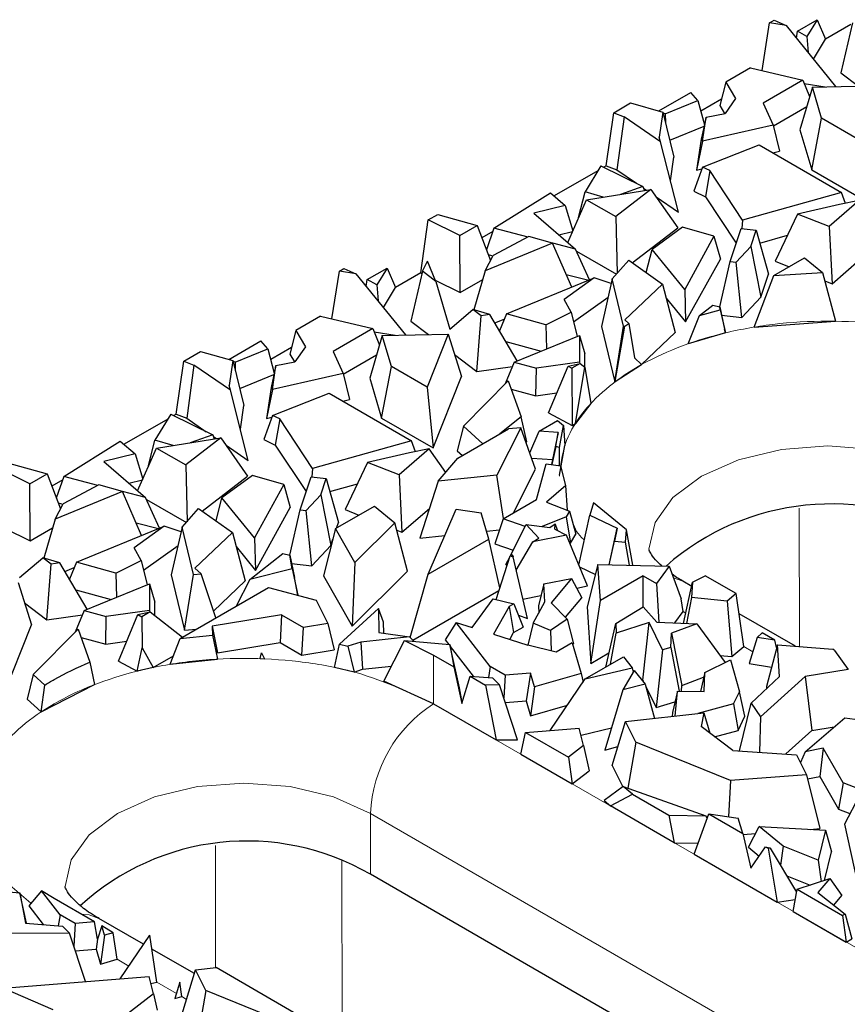
# Model space of a CAD drawing. Units: millimetres. Extents: x 0 to 420, y 0 to 297.
# Drawn here: x 52 to 63, y 51 to 65 of the extents above; entities that cross this region are included whole.
import ezdxf

# ---------------------------------------------------------------- set-up
doc = ezdxf.new("R2010")
doc.units = ezdxf.units.MM

msp = doc.modelspace()

# ---------------------------------------------------------------- linework, layer by layer
at = {"color": 7, "linetype": 'Continuous', "lineweight": 25}
for p, q in [((61.6116, 63.9184), (61.7135, 64.5595)), ((61.7135, 64.5595), (61.7722, 64.5934)), ((61.933, 64.5236), (61.7135, 64.5595)), ((61.7722, 64.5934), (61.933, 64.5236)), ((62.0852, 64.4474), (62.3497, 64.6)), ((62.3497, 64.6), (62.2132, 64.3735)), ((62.3497, 64.6), (62.4642, 64.3395)), ((61.933, 64.5236), (62.5983, 63.7028)), ((62.0718, 64.3523), (62.0852, 64.4474)), ((62.2132, 64.3735), (62.0852, 64.4474)), ((62.8036, 64.5353), (62.4642, 64.3395)), ((62.8239, 64.5578), (62.6684, 63.888)), ((62.2132, 64.3735), (62.2291, 64.1583)), ((62.3013, 64.0692), (62.4642, 64.3395)), ((61.4572, 63.9545), (61.1256, 63.7632)), ((61.4572, 63.9545), (62.1599, 63.7903)), ((62.1599, 63.7903), (61.6271, 63.4828)), ((62.1599, 63.7903), (62.2491, 63.5681)), ((62.6684, 63.888), (62.9045, 63.7088)), ((61.1256, 63.7632), (61.0446, 63.4473)), ((61.1256, 63.7632), (61.2558, 63.5455)), ((62.2863, 63.6967), (62.1201, 63.1216)), ((62.1779, 63.7457), (62.4571, 63.7001)), ((62.2863, 63.6967), (63.1712, 63.714)), ((62.4093, 63.2792), (62.2863, 63.6967)), ((60.2286, 63.3759), (60.6572, 63.6232)), ((60.3138, 63.3365), (60.7509, 63.5165)), ((60.7509, 63.5165), (60.6572, 63.6232)), ((60.7509, 63.5165), (60.8373, 63.1918)), ((61.0665, 63.5328), (60.7891, 63.3727)), ((61.2558, 63.5455), (61.1147, 63.3442)), ((59.6227, 63.3528), (59.8483, 63.483)), ((59.8483, 63.483), (60.2802, 63.3614)), ((61.0446, 63.4473), (61.1071, 63.3427)), ((61.6271, 63.4828), (61.7605, 63.1879)), ((61.7631, 63.1771), (62.2108, 63.4355)), ((59.521, 62.6408), (59.6227, 63.3528)), ((59.6227, 63.3528), (59.7601, 63.2996)), ((59.7601, 63.2996), (59.6649, 62.5851)), ((60.2509, 62.9616), (59.7601, 63.2996)), ((60.2802, 63.3614), (60.2306, 63.0238)), ((60.2802, 63.3614), (60.4289, 62.7567)), ((60.3138, 63.3365), (60.2835, 63.348)), ((60.3138, 63.3365), (60.3143, 63.2229)), ((60.86, 63.2935), (60.7936, 62.9966)), ((60.8119, 62.9707), (60.86, 63.2935)), ((60.86, 63.2935), (61.1147, 63.3442)), ((62.2778, 62.5867), (62.4093, 63.2792)), ((62.8885, 63.0026), (62.4093, 63.2792)), ((60.373, 62.9842), (60.8332, 63.1737)), ((61.7605, 63.1879), (60.8119, 62.9707)), ((61.7605, 63.1879), (61.8446, 62.8367)), ((62.1201, 63.1216), (62.2778, 62.5867)), ((60.2509, 62.9616), (60.2306, 63.0238)), ((60.7936, 62.9966), (60.7319, 62.5819)), ((60.489, 62.0175), (60.2509, 62.9616)), ((60.8119, 62.9707), (60.7319, 62.5819)), ((60.8139, 62.6236), (61.5731, 62.9221)), ((61.5731, 62.9221), (62.6796, 62.2834)), ((60.3824, 62.4402), (60.4289, 62.7567)), ((61.7561, 62.8164), (61.8446, 62.8367)), ((59.4484, 62.6422), (59.2362, 62.2932)), ((59.4484, 62.6422), (60.0128, 62.3625)), ((59.521, 62.6408), (59.4887, 62.6222)), ((59.521, 62.6408), (59.6649, 62.5851)), ((59.6649, 62.5851), (59.9249, 62.406)), ((60.8139, 62.6236), (60.6969, 62.3002)), ((60.7319, 62.5819), (60.8048, 62.5986)), ((60.9101, 62.5774), (60.8139, 62.6236)), ((62.2778, 62.5867), (62.969, 62.1877)), ((59.4078, 62.5755), (58.821, 62.2368)), ((60.9101, 62.5774), (60.8508, 62.2262)), ((61.3508, 61.9132), (60.9101, 62.5774)), ((59.2581, 62.1862), (60.1214, 62.322)), ((60.1214, 62.322), (59.6514, 61.9592)), ((60.0128, 62.3625), (59.7101, 62.2573)), ((60.0128, 62.3625), (60.0324, 62.308)), ((60.0209, 62.3399), (60.0607, 62.3125)), ((60.1214, 62.322), (60.4799, 61.8094)), ((58.0125, 61.8031), (58.7716, 62.2794)), ((58.7716, 62.2794), (58.9699, 62.1084)), ((59.004, 61.6141), (59.2581, 62.1862)), ((59.1491, 61.9463), (59.2362, 62.2932)), ((59.4819, 62.2214), (59.2362, 62.2932)), ((59.2581, 62.1862), (59.6514, 61.9592)), ((60.1906, 62.223), (60.489, 62.0175)), ((60.6969, 62.3002), (60.8508, 62.2262)), ((60.8508, 62.2262), (61.2649, 61.6022)), ((62.6796, 62.2834), (61.3508, 61.9132)), ((62.7314, 62.1375), (62.6796, 62.2834)), ((58.9699, 62.1084), (58.5491, 62.0064)), ((58.9699, 62.1084), (59.0737, 61.771)), ((62.6495, 62.1213), (62.0864, 61.994)), ((62.9157, 62.1741), (62.5121, 61.8259)), ((62.9157, 62.1741), (62.6495, 62.1213)), ((57.1336, 61.9163), (57.2597, 61.989)), ((57.2597, 61.989), (57.7892, 61.8404)), ((58.5491, 62.0064), (59.1086, 61.5239)), ((59.1491, 61.9463), (59.1513, 61.9457)), ((59.6514, 61.9592), (59.6666, 61.1977)), ((62.0864, 61.994), (61.7868, 61.3604)), ((62.5121, 61.8259), (62.0864, 61.994)), ((57.0336, 61.2052), (57.1336, 61.9163)), ((57.5561, 61.7059), (57.1336, 61.9163)), ((57.5561, 61.7059), (57.7892, 61.8404)), ((57.7892, 61.8404), (57.9681, 61.3704)), ((58.0125, 61.8031), (57.9126, 61.5161)), ((58.4716, 61.6862), (58.0125, 61.8031)), ((59.8708, 61.3393), (60.4799, 61.8094)), ((60.5443, 61.8199), (60.1355, 61.5207)), ((60.9664, 61.6966), (60.5443, 61.8199)), ((61.1842, 61.3599), (61.3307, 61.7998)), ((61.3307, 61.7998), (61.5336, 61.7773)), ((61.3508, 61.9132), (61.3393, 61.7989)), ((62.5121, 61.8259), (62.55, 61.0589)), ((57.5632, 60.9415), (57.5561, 61.7059)), ((57.9982, 61.7619), (57.8514, 61.6772)), ((58.4835, 61.6925), (58.0029, 61.4386)), ((58.8018, 61.6047), (58.4835, 61.6925)), ((58.8847, 61.717), (59.0696, 61.7618)), ((60.9664, 61.6966), (60.5738, 60.9844)), ((60.9664, 61.6966), (61.0518, 61.3906)), ((61.4609, 61.559), (61.5336, 61.7773)), ((61.5336, 61.7773), (61.6987, 61.1886)), ((61.5817, 61.6057), (61.9515, 61.7087)), ((58.8018, 61.6047), (57.8984, 61.2338)), ((59.0574, 61.0145), (58.8018, 61.6047)), ((59.1086, 61.5239), (58.803, 61.6018)), ((59.2979, 61.113), (59.1086, 61.5239)), ((61.4609, 61.559), (61.2662, 61.3508)), ((61.4609, 61.559), (61.5953, 60.878)), ((57.8984, 61.2338), (58.0029, 61.4386)), ((57.9374, 61.4511), (58.001, 61.4349)), ((59.121, 61.4969), (59.6574, 61.1873)), ((60.0554, 61.2084), (60.1355, 61.5207)), ((60.5738, 60.9844), (60.1355, 61.5207)), ((61.7694, 61.1688), (62.1816, 61.4067)), ((62.1816, 61.4067), (62.4217, 61.2109)), ((55.9435, 61.2294), (56.0022, 61.2633)), ((56.0022, 61.2633), (56.163, 61.1935)), ((56.3152, 61.1173), (56.5797, 61.2699)), ((56.5797, 61.2699), (56.4432, 61.0434)), ((56.5797, 61.2699), (56.6942, 61.0093)), ((57.0539, 61.2277), (57.1228, 61.3625)), ((57.2355, 61.0898), (57.1228, 61.3625)), ((59.6016, 61.1242), (59.8222, 61.3738)), ((59.8222, 61.3738), (60.2746, 61.0528)), ((60.5866, 60.5467), (61.0518, 61.3906)), ((61.0438, 60.7496), (61.1842, 61.3599)), ((61.1842, 61.3599), (61.2662, 61.3508)), ((61.3412, 60.6062), (61.2662, 61.3508)), ((61.7868, 61.3604), (61.9736, 61.2866)), ((62.55, 61.0589), (62.92, 61.378)), ((55.8416, 60.5883), (55.9435, 61.2294)), ((56.163, 61.1935), (55.9435, 61.2294)), ((56.163, 61.1935), (56.8283, 60.3727)), ((57.0336, 61.2052), (56.6942, 61.0093)), ((57.0539, 61.2277), (56.8985, 60.5579)), ((57.0336, 61.2052), (57.0472, 61.1985)), ((57.2355, 61.0898), (57.0539, 61.2277)), ((57.8984, 61.2338), (57.745, 60.7096)), ((58.182, 60.656), (59.3611, 61.1388)), ((59.3611, 61.1388), (58.9552, 60.8464)), ((58.9837, 61.1846), (59.2853, 61.1078)), ((59.5875, 61.0622), (59.3611, 61.1388)), ((61.5051, 60.478), (61.7694, 61.1688)), ((61.5953, 60.878), (61.6987, 61.1886)), ((61.7694, 61.1688), (62.4217, 61.2109)), ((62.4217, 61.2109), (62.595, 60.5572)), ((56.3019, 61.0222), (56.3152, 61.1173)), ((56.4432, 61.0434), (56.3152, 61.1173)), ((56.4432, 61.0434), (56.4591, 60.8282)), ((56.5313, 60.7391), (56.6942, 61.0093)), ((57.2278, 61.1085), (57.5632, 60.9415)), ((57.2355, 61.0898), (57.421, 60.4491)), ((57.5632, 60.9415), (57.8636, 61.1149)), ((59.6016, 61.1242), (59.4558, 60.4851)), ((59.7545, 60.4914), (59.6016, 61.1242)), ((60.2746, 61.0528), (59.7724, 60.5739)), ((60.2746, 61.0528), (60.4467, 60.4064)), ((62.4518, 61.0977), (62.55, 61.0589)), ((59.0836, 60.5472), (59.5459, 60.8802)), ((60.3238, 60.8683), (60.5866, 60.5467)), ((60.5738, 60.9844), (60.5866, 60.5467)), ((61.3412, 60.6062), (61.5953, 60.878)), ((59.0524, 60.6767), (58.9552, 60.8464)), ((60.774, 60.632), (60.953, 60.7707)), ((60.953, 60.7707), (61.0437, 60.7498)), ((61.0514, 60.7104), (61.0437, 60.7498)), ((61.0437, 60.7498), (61.1091, 60.452)), ((55.6872, 60.6244), (55.3556, 60.433)), ((55.6872, 60.6244), (56.3899, 60.4602)), ((57.421, 60.4491), (57.7307, 60.7138)), ((57.8416, 60.6296), (57.7307, 60.7138)), ((57.9599, 60.6459), (57.7307, 60.7138)), ((57.7849, 59.8848), (57.8416, 60.6296)), ((57.9599, 60.6459), (57.8416, 60.6296)), ((58.3281, 60.0246), (57.9599, 60.6459)), ((58.182, 60.656), (58.088, 60.4298)), ((58.7093, 60.5105), (58.182, 60.656)), ((58.7093, 60.5105), (59.0524, 60.6767)), ((59.0524, 60.6767), (59.1304, 60.3532)), ((60.6196, 60.254), (60.774, 60.632)), ((60.774, 60.632), (61.0514, 60.7104)), ((61.0514, 60.7104), (61.1192, 60.4004)), ((61.0686, 60.6365), (61.3412, 60.6062)), ((56.8985, 60.5579), (57.1345, 60.3787)), ((58.0267, 60.5332), (58.1524, 60.5848)), ((58.7093, 60.5105), (58.7184, 60.1845)), ((59.4558, 60.4851), (59.6343, 59.7462)), ((59.6343, 59.7462), (59.7545, 60.4914)), ((59.6406, 59.7467), (59.7717, 60.4928)), ((59.7545, 60.4914), (59.7717, 60.4928)), ((59.7717, 60.4928), (59.8245, 60.5272)), ((59.8245, 60.5272), (59.7724, 60.5739)), ((59.8245, 60.5272), (59.9017, 60.0672)), ((61.5051, 60.478), (62.595, 60.5572)), ((55.3556, 60.433), (55.2746, 60.1172)), ((55.3556, 60.433), (55.4858, 60.2153)), ((56.3899, 60.4602), (55.8571, 60.1527)), ((56.5163, 60.3666), (56.3502, 59.7915)), ((56.3899, 60.4602), (56.4791, 60.238)), ((56.4079, 60.4156), (56.6871, 60.3699)), ((56.5163, 60.3666), (57.4012, 60.3838)), ((56.6393, 59.9491), (56.5163, 60.3666)), ((57.4012, 60.3838), (57.1185, 59.6725)), ((57.4012, 60.3838), (57.5796, 59.8155)), ((58.2877, 60.0081), (59.164, 60.3669)), ((59.164, 60.3669), (59.1636, 60.0063)), ((59.164, 60.3669), (59.2346, 60.1191)), ((59.9948, 59.9755), (60.4467, 60.4064)), ((61.1192, 60.4004), (60.6196, 60.254)), ((61.1192, 60.4004), (61.1091, 60.452)), ((54.4586, 60.0458), (54.8872, 60.2931)), ((54.9809, 60.1864), (54.8872, 60.2931)), ((55.2965, 60.2027), (55.0191, 60.0426)), ((55.4858, 60.2153), (55.3447, 60.0141)), ((58.1727, 60.2868), (58.648, 60.1556)), ((53.8527, 60.0227), (54.0783, 60.1529)), ((54.0783, 60.1529), (54.5102, 60.0312)), ((54.5438, 60.0064), (54.9809, 60.1864)), ((54.9809, 60.1864), (55.0673, 59.8617)), ((55.2746, 60.1172), (55.3371, 60.0126)), ((55.8571, 60.1527), (55.9905, 59.8578)), ((55.9931, 59.847), (56.4408, 60.1053)), ((57.4868, 60.1111), (57.7849, 59.8848)), ((59.2344, 59.9317), (59.2346, 60.1191)), ((53.751, 59.3107), (53.8527, 60.0227)), ((53.8527, 60.0227), (53.9901, 59.9694)), ((53.9901, 59.9694), (53.8949, 59.255)), ((54.4809, 59.6315), (53.9901, 59.9694)), ((54.5102, 60.0312), (54.4606, 59.6937)), ((54.5102, 60.0312), (54.6589, 59.4266)), ((54.5438, 60.0064), (54.5135, 60.0179)), ((54.5438, 60.0064), (54.5443, 59.8928)), ((55.09, 59.9633), (55.0236, 59.6665)), ((55.0419, 59.6406), (55.09, 59.9633)), ((55.09, 59.9633), (55.3447, 60.0141)), ((56.5078, 59.2565), (56.6393, 59.9491)), ((57.1185, 59.6725), (56.6393, 59.9491)), ((57.7849, 59.8848), (58.2639, 59.9508)), ((58.2877, 60.0081), (58.1665, 59.7165)), ((58.2877, 60.0081), (58.5836, 59.9265)), ((59.1636, 60.0063), (58.5836, 59.9265)), ((58.746, 59.3301), (59.008, 59.9539)), ((59.008, 59.9539), (59.1722, 59.9899)), ((59.008, 59.9539), (59.0606, 59.9256)), ((59.1722, 59.9899), (59.0606, 59.9256)), ((59.1074, 59.1841), (59.2325, 59.9428)), ((59.1636, 60.0063), (59.167, 59.9888)), ((59.1722, 59.9899), (59.2325, 59.9428)), ((59.2325, 59.9428), (59.3154, 59.4552)), ((59.6406, 59.7467), (59.9948, 59.9755)), ((59.9017, 60.0672), (59.9948, 59.9755)), ((54.603, 59.6541), (55.0632, 59.8436)), ((55.9905, 59.8578), (55.0419, 59.6406)), ((55.9905, 59.8578), (56.0746, 59.5066)), ((57.199, 58.8576), (57.5796, 59.8155)), ((58.5757, 59.5569), (58.5836, 59.9265)), ((59.0606, 59.9256), (59.0641, 59.1591)), ((54.4809, 59.6315), (54.4606, 59.6937)), ((56.3502, 59.7915), (56.5078, 59.2565)), ((57.6041, 59.1482), (58.2062, 59.7566)), ((58.2062, 59.7566), (58.3786, 59.2757)), ((59.6343, 59.7462), (59.6406, 59.7467)), ((54.719, 58.6873), (54.4809, 59.6315)), ((55.0236, 59.6665), (54.9619, 59.2518)), ((55.0419, 59.6406), (54.9619, 59.2518)), ((55.0439, 59.2935), (55.8031, 59.592)), ((55.8031, 59.592), (56.9096, 58.9533)), ((57.1185, 59.6725), (57.199, 58.8576)), ((58.245, 59.6481), (58.5757, 59.5569)), ((58.5757, 59.5569), (58.8575, 59.5957)), ((54.6124, 59.11), (54.6589, 59.4266)), ((55.9861, 59.4863), (56.0746, 59.5066)), ((59.3154, 59.4552), (59.1074, 59.1841)), ((53.6784, 59.3121), (53.4662, 58.9631)), ((53.6784, 59.3121), (54.2428, 59.0323)), ((53.751, 59.3107), (53.7188, 59.2921)), ((53.751, 59.3107), (53.8949, 59.255)), ((55.0439, 59.2935), (54.9269, 58.9701)), ((55.1401, 59.2473), (55.0439, 59.2935)), ((58.746, 59.3301), (59.0641, 59.1591)), ((53.6378, 59.2454), (53.051, 58.9067)), ((53.8949, 59.255), (54.1549, 59.0759)), ((54.9619, 59.2518), (55.0349, 59.2685)), ((55.1401, 59.2473), (55.0808, 58.8961)), ((55.5808, 58.5831), (55.1401, 59.2473)), ((56.5078, 59.2565), (57.199, 58.8576)), ((57.6041, 59.1482), (57.5217, 58.8203)), ((57.8646, 58.9151), (57.6041, 59.1482)), ((58.3786, 59.2757), (58.0948, 59.048)), ((58.4539, 58.9398), (58.3786, 59.2757)), ((58.6209, 59.0826), (58.8672, 59.2247)), ((58.8672, 59.2247), (58.9468, 59.1596)), ((58.8959, 58.8641), (58.9468, 59.1596)), ((58.9468, 59.1596), (58.9649, 58.8888)), ((59.0641, 59.1591), (59.1074, 59.1841)), ((54.2428, 59.0323), (53.9402, 58.9272)), ((54.2428, 59.0323), (54.2624, 58.9779)), ((57.5294, 58.7217), (58.2113, 59.1152)), ((58.3768, 59.1289), (58.0541, 58.4919)), ((58.3768, 59.1289), (58.2113, 59.1152)), ((58.5737, 58.574), (58.3768, 59.1289)), ((58.4961, 58.7928), (58.6209, 59.0826)), ((58.8759, 59.0669), (58.6209, 59.0826)), ((58.8759, 59.0669), (58.799, 58.7041)), ((58.844, 58.8753), (58.8759, 59.0669)), ((52.2425, 58.473), (53.0016, 58.9493)), ((53.0016, 58.9493), (53.1999, 58.7783)), ((53.3791, 58.6162), (53.4662, 58.9631)), ((53.7119, 58.8913), (53.4662, 58.9631)), ((53.4882, 58.8561), (54.3514, 58.9919)), ((54.3514, 58.9919), (53.8815, 58.6291)), ((54.2509, 59.0098), (54.2907, 58.9823)), ((54.3514, 58.9919), (54.7099, 58.4793)), ((54.4207, 58.8929), (54.719, 58.6873)), ((54.9269, 58.9701), (55.0808, 58.8961)), ((55.0808, 58.8961), (55.4949, 58.2721)), ((56.9096, 58.9533), (55.5808, 58.5831)), ((56.9614, 58.8074), (56.9096, 58.9533)), ((58.4461, 58.9336), (58.4539, 58.9398)), ((58.8947, 58.4942), (58.9649, 58.8888)), ((53.1999, 58.7783), (52.7791, 58.6763)), ((53.1999, 58.7783), (53.3037, 58.4409)), ((53.234, 58.284), (53.4882, 58.8561)), ((53.4882, 58.8561), (53.8815, 58.6291)), ((56.8795, 58.7912), (56.3164, 58.6639)), ((57.1457, 58.8439), (56.7421, 58.4957)), ((57.1457, 58.8439), (56.8795, 58.7912)), ((57.3672, 58.5287), (57.1457, 58.8439)), ((57.5217, 58.8203), (57.5917, 58.7576)), ((58.844, 58.8753), (58.7925, 58.6339)), ((58.8959, 58.8641), (58.844, 58.8753)), ((58.8951, 58.619), (58.8959, 58.8641)), ((51.4898, 58.6589), (52.0192, 58.5103)), ((52.7791, 58.6763), (53.3386, 58.1938)), ((53.8815, 58.6291), (53.8966, 57.8676)), ((56.3164, 58.6639), (56.0168, 58.0303)), ((56.7421, 58.4957), (56.3164, 58.6639)), ((57.2681, 58.4108), (57.5294, 58.7217)), ((58.5215, 58.721), (58.799, 58.7041)), ((58.5845, 58.1645), (58.7172, 58.6449)), ((58.7172, 58.6449), (58.9097, 58.6168)), ((58.799, 58.7041), (58.7875, 58.6347)), ((51.7861, 58.3758), (51.3636, 58.5861)), ((51.7861, 58.3758), (52.0192, 58.5103)), ((52.0192, 58.5103), (52.1981, 58.0403)), ((53.3791, 58.6162), (53.3813, 58.6156)), ((54.7743, 58.4898), (54.3655, 58.1906)), ((55.1964, 58.3665), (54.7743, 58.4898)), ((55.5808, 58.5831), (55.5693, 58.4687)), ((56.7421, 58.4957), (56.78, 57.7288)), ((58.0541, 58.4919), (57.2681, 58.4108)), ((58.1432, 57.9098), (58.0541, 58.4919)), ((58.276, 57.9864), (58.5737, 58.574)), ((58.9806, 58.3555), (58.9097, 58.6168)), ((51.7932, 57.6114), (51.7861, 58.3758)), ((52.2282, 58.4318), (52.0814, 58.3471)), ((52.2425, 58.473), (52.1427, 58.186)), ((52.7135, 58.3623), (52.2329, 58.1085)), ((52.7016, 58.356), (52.2425, 58.473)), ((53.0318, 58.2745), (52.7135, 58.3623)), ((53.1148, 58.3868), (53.2996, 58.4317)), ((54.1008, 58.0092), (54.7099, 58.4793)), ((55.1964, 58.3665), (54.8038, 57.6543)), ((55.1964, 58.3665), (55.2818, 58.0605)), ((55.4142, 58.0298), (55.5607, 58.4697)), ((55.5607, 58.4697), (55.7636, 58.4472)), ((55.6909, 58.2289), (55.7636, 58.4472)), ((55.7636, 58.4472), (55.9287, 57.8585)), ((55.8117, 58.2756), (56.1815, 58.3786)), ((57.2681, 58.4108), (57.0203, 57.6493)), ((58.9806, 58.3555), (58.7191, 58.1314)), ((59, 58.0222), (58.9806, 58.3555)), ((53.0318, 58.2745), (52.1284, 57.9036)), ((53.2874, 57.6843), (53.0318, 58.2745)), ((53.3386, 58.1938), (53.033, 58.2716)), ((55.6909, 58.2289), (55.4962, 58.0207)), ((55.6909, 58.2289), (55.8253, 57.5479)), ((52.1284, 57.9036), (52.2329, 58.1085)), ((52.1674, 58.121), (52.231, 58.1048)), ((53.5279, 57.7828), (53.3386, 58.1938)), ((53.3511, 58.1668), (53.8874, 57.8572)), ((54.2854, 57.8782), (54.3655, 58.1906)), ((54.8038, 57.6543), (54.3655, 58.1906)), ((58.1393, 57.9075), (58.5845, 58.1645)), ((58.7191, 58.1314), (59.0281, 58.0113)), ((59.3507, 58.1214), (59.3027, 57.9558)), ((59.7914, 57.7614), (59.3507, 58.1214)), ((53.8316, 57.7941), (54.0522, 58.0437)), ((54.0522, 58.0437), (54.5046, 57.7227)), ((54.8166, 57.2166), (55.2818, 58.0605)), ((55.2738, 57.4194), (55.4142, 58.0298)), ((55.4142, 58.0298), (55.4962, 58.0207)), ((55.5712, 57.2761), (55.4962, 58.0207)), ((55.8903, 57.7756), (56.4116, 58.0765)), ((56.0168, 58.0303), (56.2036, 57.9565)), ((56.4116, 58.0765), (56.6859, 57.8529)), ((56.78, 57.7288), (57.15, 58.0479)), ((57.1298, 57.1642), (57.5083, 58.0352)), ((57.5083, 58.0352), (57.843, 57.9868)), ((57.9471, 57.636), (57.843, 57.9868)), ((59.0281, 58.0113), (58.9819, 57.9347)), ((59.0281, 58.0113), (59.1126, 57.7008)), ((52.1284, 57.9036), (51.975, 57.3794)), ((53.2137, 57.8545), (53.5153, 57.7777)), ((55.9037, 57.7834), (55.9287, 57.8585)), ((56.6859, 57.8529), (56.1487, 57.3199)), ((56.8535, 57.204), (56.6859, 57.8529)), ((58.1393, 57.9075), (58.0253, 57.5727)), ((58.435, 57.8059), (58.1393, 57.9075)), ((58.2362, 57.4142), (58.4472, 57.83)), ((58.6175, 57.6491), (58.4472, 57.83)), ((58.4472, 57.83), (58.7647, 57.7896)), ((58.9819, 57.9347), (58.6629, 57.8026)), ((58.7647, 57.7896), (58.8364, 57.8401)), ((58.8308, 57.7686), (58.8364, 57.8401)), ((58.8721, 57.7482), (58.8364, 57.8401)), ((58.9819, 57.9347), (59.0412, 57.5825)), ((59.154, 57.287), (59.3027, 57.9558)), ((59.3027, 57.9558), (59.6661, 57.7841)), ((51.4578, 57.7784), (51.7932, 57.6114)), ((51.7932, 57.6114), (52.0936, 57.7847)), ((52.412, 57.3259), (53.5911, 57.8087)), ((53.5911, 57.8087), (53.1852, 57.5163)), ((53.8175, 57.7321), (53.5911, 57.8087)), ((53.8316, 57.7941), (53.6858, 57.1549)), ((53.9845, 57.1613), (53.8316, 57.7941)), ((54.5046, 57.7227), (54.0024, 57.2438)), ((54.5046, 57.7227), (54.6767, 57.0763)), ((55.8903, 57.7756), (55.7293, 57.1445)), ((56.1487, 57.3199), (55.8903, 57.7756)), ((56.7109, 57.7561), (56.78, 57.7288)), ((57.9158, 57.7416), (58.0889, 57.7595)), ((58.8308, 57.7686), (58.9897, 57.6903)), ((59.0412, 57.5825), (59.1126, 57.7008)), ((59.5594, 57.2913), (59.6661, 57.7841)), ((59.6661, 57.7841), (59.6308, 57.6082)), ((59.7783, 57.594), (59.7914, 57.7614)), ((59.8786, 57.2841), (59.7914, 57.7614)), ((54.8038, 57.6543), (54.8166, 57.2166)), ((55.8253, 57.5479), (55.8546, 57.636)), ((57.0203, 57.6493), (57.3556, 57.6839)), ((57.1298, 57.1642), (57.9471, 57.636)), ((58.0924, 56.9821), (57.9471, 57.636)), ((58.0253, 57.5727), (58.2734, 57.4874)), ((58.3117, 57.219), (58.5358, 57.5988)), ((58.9897, 57.6903), (58.5358, 57.5988)), ((58.5358, 57.5988), (58.6175, 57.6491)), ((59.2682, 57.0069), (58.9897, 57.6903)), ((59.0347, 57.5798), (59.0412, 57.5825)), ((59.5624, 57.2912), (59.6308, 57.6082)), ((59.6308, 57.6082), (59.7783, 57.594)), ((59.8334, 57.2851), (59.7783, 57.594)), ((53.2824, 57.3465), (53.1852, 57.5163)), ((53.3136, 57.2171), (53.776, 57.5501)), ((54.5538, 57.5382), (54.8166, 57.2166)), ((54.7371, 57.0953), (55.1831, 57.4406)), ((55.1831, 57.4406), (55.2737, 57.4197)), ((55.5712, 57.2761), (55.8253, 57.5479)), ((51.6511, 57.119), (51.9607, 57.3837)), ((52.0716, 57.2995), (51.9607, 57.3837)), ((52.1899, 57.3158), (51.9607, 57.3837)), ((52.0149, 56.5547), (52.0716, 57.2995)), ((52.1899, 57.3158), (52.0716, 57.2995)), ((52.5581, 56.6945), (52.1899, 57.3158)), ((52.412, 57.3259), (52.318, 57.0997)), ((52.9393, 57.1804), (52.412, 57.3259)), ((52.9393, 57.1804), (53.2824, 57.3465)), ((53.2824, 57.3465), (53.3604, 57.0231)), ((55.3094, 57.2371), (55.2737, 57.4197)), ((55.2737, 57.4197), (55.3391, 57.1218)), ((55.2986, 57.3064), (55.5712, 57.2761)), ((56.1487, 57.3199), (56.1125, 56.4687)), ((58.042, 56.8264), (58.2314, 57.4113)), ((58.1756, 57.2947), (58.2256, 57.3933)), ((58.2314, 57.4113), (58.2605, 57.4292)), ((58.2314, 57.4113), (58.2702, 57.3962)), ((58.2605, 57.4292), (58.2702, 57.3962)), ((58.464, 56.5694), (58.2702, 57.3962)), ((52.2567, 57.2031), (52.3824, 57.2547)), ((52.9393, 57.1804), (52.9485, 56.8544)), ((53.9845, 57.1613), (54.0853, 57.1694)), ((54.0853, 57.1694), (54.0024, 57.2438)), ((54.2817, 56.5782), (54.0853, 57.1694)), ((55.3094, 57.2371), (54.7371, 57.0953)), ((55.3094, 57.2371), (55.3854, 56.885)), ((56.1125, 56.4687), (56.8535, 57.204)), ((58.1756, 57.2947), (58.1891, 57.2804)), ((59.1639, 57.2628), (59.3761, 57.1626)), ((59.4102, 57.2946), (59.2634, 56.7261)), ((59.4426, 56.8106), (59.4102, 57.2946)), ((59.4102, 57.2946), (60.3666, 57.2731)), ((60.3666, 57.2731), (60.1951, 57.04)), ((60.3666, 57.2731), (60.526, 56.8346)), ((51.6312, 57.0537), (51.8097, 56.4853)), ((52.5178, 56.678), (53.394, 57.0368)), ((53.394, 57.0368), (53.3936, 56.6762)), ((53.394, 57.0368), (53.4646, 56.789)), ((53.6858, 57.1549), (53.8643, 56.4161)), ((53.8643, 56.4161), (53.9845, 57.1613)), ((54.2511, 56.6704), (54.6767, 57.0763)), ((54.7371, 57.0953), (54.5564, 56.7367)), ((55.3854, 56.885), (55.3391, 57.1218)), ((55.7293, 57.1445), (56.1125, 56.4687)), ((56.8889, 56.3157), (57.1298, 57.1642)), ((58.6826, 57.0364), (58.6101, 56.7387)), ((58.6826, 57.0364), (59.0569, 57.1078)), ((58.6987, 56.7961), (58.6826, 57.0364)), ((59.0569, 57.1078), (58.7836, 56.7819)), ((59.0569, 57.1078), (59.1929, 56.8499)), ((60.0175, 57.1425), (59.4426, 56.8106)), ((60.0175, 56.7239), (60.0175, 57.1425)), ((60.0175, 57.1425), (60.1951, 57.04)), ((60.1951, 57.04), (60.2266, 56.5193)), ((60.6678, 57.0019), (60.5489, 57.0705)), ((60.5561, 56.506), (60.6805, 57.0582)), ((60.6805, 57.0582), (60.6666, 56.853)), ((60.6805, 57.0582), (60.8501, 57.1444)), ((61.2649, 56.905), (60.8501, 57.1444)), ((52.4027, 56.9567), (52.878, 56.8255)), ((53.806, 56.3036), (54.9876, 56.9856)), ((54.9876, 56.9856), (55.6312, 56.8146)), ((56.9264, 56.2784), (58.0802, 56.9443)), ((59.1253, 56.9781), (59.2682, 57.0069)), ((61.2649, 56.905), (61.1417, 56.8027)), ((61.3663, 56.1932), (61.2649, 56.905)), ((51.7168, 56.781), (52.0149, 56.5547)), ((53.4644, 56.6112), (53.4646, 56.789)), ((55.3755, 56.8825), (55.3854, 56.885)), ((55.6312, 56.8146), (55.7835, 56.5049)), ((57.7215, 56.4501), (58.0023, 56.836)), ((58.0023, 56.836), (58.2831, 56.768)), ((58.4024, 56.8323), (58.6448, 56.8812)), ((58.5413, 56.5061), (58.6987, 56.7961)), ((58.7836, 56.7819), (58.9948, 56.5635)), ((58.9722, 56.5868), (59.1929, 56.8499)), ((59.3141, 55.968), (59.4426, 56.8106)), ((60.5518, 56.6632), (60.526, 56.8346)), ((60.6666, 56.853), (60.5961, 56.5044)), ((61.1417, 56.8027), (60.6666, 56.853)), ((61.1417, 56.8027), (61.2057, 56.0599)), ((52.5178, 56.678), (52.3965, 56.3864)), ((52.5178, 56.678), (52.8136, 56.5964)), ((53.3936, 56.6762), (52.8136, 56.5964)), ((53.238, 56.6237), (53.4022, 56.6598)), ((53.4022, 56.6598), (53.2906, 56.5954)), ((53.3936, 56.6762), (53.397, 56.6587)), ((53.4022, 56.6598), (53.836, 56.321)), ((55.9432, 56.2264), (56.4643, 56.7066)), ((56.4643, 56.7066), (56.4679, 56.383)), ((56.5333, 56.5202), (56.4643, 56.7066)), ((58.217, 56.7298), (58.0095, 56.3586)), ((58.2831, 56.768), (58.217, 56.7298)), ((58.217, 56.7298), (58.2789, 56.3813)), ((58.2831, 56.768), (58.4073, 56.4554)), ((58.6101, 56.7387), (58.6164, 56.6444)), ((59.2634, 56.7261), (59.3141, 55.968)), ((59.6483, 56.5045), (60.0154, 56.7263)), ((60.0154, 56.7263), (60.1983, 56.5204)), ((60.4396, 56.5107), (60.5518, 56.6632)), ((52.0149, 56.5547), (52.4939, 56.6206)), ((52.8057, 56.2268), (52.8136, 56.5964)), ((52.976, 56), (53.238, 56.6237)), ((53.238, 56.6237), (53.2906, 56.5954)), ((53.2906, 56.5954), (53.2926, 56.1783)), ((55.1658, 56.6206), (54.2349, 56.4682)), ((55.1658, 56.6206), (55.1452, 56.2483)), ((55.1658, 56.6206), (55.4585, 56.4517)), ((56.5349, 56.3734), (56.5333, 56.5202)), ((57.5088, 56.5176), (57.359, 56.285)), ((57.9645, 55.9277), (57.5088, 56.5176)), ((57.5088, 56.5176), (57.7215, 56.4501)), ((58.3434, 56.6163), (58.464, 56.5694)), ((58.5413, 56.5061), (58.4705, 56.2123)), ((58.7722, 56.411), (58.5413, 56.5061)), ((58.9948, 56.5635), (58.7722, 56.411)), ((58.9948, 56.5635), (59.0801, 56.2321)), ((60.0967, 56.517), (59.6522, 56.3738)), ((60.0099, 55.7425), (60.0967, 56.517)), ((60.2779, 56.1504), (60.0967, 56.517)), ((60.1983, 56.5204), (60.7371, 56.4988)), ((62.0591, 56.1989), (61.3034, 56.635)), ((51.429, 55.5275), (51.8097, 56.4853)), ((51.8342, 55.8181), (52.4362, 56.4265)), ((52.4362, 56.4265), (52.5938, 55.9867)), ((53.8643, 56.4161), (54.023, 56.4289)), ((54.2349, 56.4682), (54.2362, 56.3485)), ((54.2349, 56.4682), (54.3058, 56.1108)), ((55.4379, 56.0793), (55.4585, 56.4517)), ((55.7835, 56.5049), (55.4585, 56.4517)), ((55.7835, 56.5049), (55.8706, 56.1502)), ((56.4679, 56.383), (56.8804, 56.3241)), ((58.2275, 56.2894), (58.2789, 56.3813)), ((58.2789, 56.3813), (58.4073, 56.4554)), ((58.7722, 56.411), (58.7809, 56.1357)), ((59.5148, 55.9203), (59.6483, 56.5045)), ((59.6483, 56.5045), (59.6522, 56.3738)), ((60.7371, 56.4988), (60.3985, 56.3725)), ((60.7371, 56.4988), (61.1159, 55.9824)), ((61.5474, 56.3168), (61.6139, 56.3769)), ((61.7819, 56.28), (61.6139, 56.3769)), ((52.475, 56.318), (52.8057, 56.2268)), ((52.8057, 56.2268), (53.0876, 56.2656)), ((53.6703, 55.9563), (53.806, 56.3036)), ((53.806, 56.3036), (54.2362, 56.3485)), ((54.2362, 56.3485), (54.3067, 56.0263)), ((54.3058, 56.1108), (55.1452, 56.2483)), ((55.1452, 56.2483), (55.4379, 56.0793)), ((56.2286, 56.2549), (56.0556, 56.2004)), ((56.8804, 56.3241), (56.2286, 56.2549)), ((56.2286, 56.2549), (56.2524, 55.8894)), ((56.5391, 55.7307), (56.8137, 56.2767)), ((56.8137, 56.2767), (57.2054, 56.081)), ((56.8137, 56.2767), (57.4216, 56.2215)), ((56.8804, 56.3241), (56.9396, 56.2653)), ((57.359, 56.285), (57.407, 56.2229)), ((58.0095, 56.3586), (58.4712, 56.212)), ((59.0651, 56.2432), (58.8495, 56.1188)), ((59.0651, 56.2432), (59.1844, 55.8328)), ((59.5802, 55.958), (59.6522, 56.3738)), ((60.3857, 56.1823), (60.3985, 56.3725)), ((60.3985, 56.3725), (60.5366, 55.6737)), ((61.5474, 56.3168), (61.4364, 55.9654)), ((61.7819, 56.28), (61.5474, 56.3168)), ((61.8072, 56.183), (61.7819, 56.28)), ((53.2276, 55.8648), (53.2926, 56.1783)), ((53.2926, 56.1783), (53.4405, 55.9135)), ((54.8779, 56.0325), (54.8954, 56.1117)), ((54.8954, 56.1117), (54.9379, 56.0301)), ((55.4379, 56.0793), (55.8706, 56.1502)), ((55.8756, 55.9142), (55.9432, 56.2264)), ((55.9432, 56.2264), (56.0556, 56.2004)), ((56.0556, 56.2004), (56.1375, 55.8532)), ((57.55, 55.639), (57.4216, 56.2215)), ((57.4216, 56.2215), (57.4781, 55.9236)), ((57.427, 56.1969), (57.7367, 55.7959)), ((58.8495, 56.1188), (58.4712, 56.212)), ((59.0703, 56.2254), (59.0801, 56.2321)), ((60.2779, 56.1504), (60.1894, 55.3794)), ((60.3857, 56.1823), (60.2779, 56.1504)), ((60.3857, 56.1823), (60.5004, 55.5958)), ((61.2057, 56.0599), (61.3663, 56.1932)), ((61.8166, 56.2187), (61.6692, 55.6597)), ((61.8447, 55.7949), (61.8166, 56.2187)), ((61.8166, 56.2187), (62.5593, 56.1579)), ((62.5854, 56.1429), (62.5593, 56.1579)), ((62.5854, 56.1429), (62.7653, 55.8881)), ((52.5938, 55.9867), (52.6569, 55.685)), ((52.976, 56), (53.2276, 55.8648)), ((53.4405, 55.9135), (53.7157, 56.0723)), ((53.6703, 55.9563), (54.3067, 56.0263)), ((54.8779, 56.0325), (54.9379, 56.0301)), ((57.2054, 56.081), (57.4781, 55.9236)), ((59.2387, 55.761), (59.7519, 56.0572)), ((59.3141, 55.968), (59.5578, 56.1087)), ((59.7519, 56.0572), (59.868, 55.9112)), ((60.8416, 55.8458), (61.1863, 56.0175)), ((61.0467, 56.0767), (61.2057, 56.0599)), ((61.1863, 56.0175), (61.3073, 55.5897)), ((53.4405, 55.9135), (53.2276, 55.8648)), ((56.1375, 55.8532), (55.8756, 55.9142)), ((56.1375, 55.8532), (56.2524, 55.8894)), ((56.2524, 55.8894), (56.6396, 55.9305)), ((57.4781, 55.9236), (57.5836, 55.4303)), ((57.9645, 55.9277), (57.9395, 55.7795)), ((58.1665, 55.8111), (57.9645, 55.9277)), ((59.2387, 55.761), (59.868, 55.9112)), ((59.8978, 55.8738), (59.743, 55.6125)), ((59.868, 55.9112), (59.8844, 55.8511)), ((59.8978, 55.8738), (60.0425, 55.6918)), ((61.4364, 55.9654), (61.7374, 55.9181)), ((62.7653, 55.8881), (62.188, 55.7924)), ((51.8342, 55.8181), (51.7517, 55.4902)), ((51.9897, 55.6788), (51.8342, 55.8181)), ((57.2054, 55.4277), (56.5391, 55.7307)), ((57.5836, 55.4303), (57.6933, 55.7994)), ((57.6933, 55.7994), (57.902, 55.679)), ((57.6933, 55.7994), (57.9948, 55.775)), ((58.0894, 55.6797), (57.9948, 55.775)), ((58.1665, 55.8111), (58.1461, 55.5079)), ((58.5039, 55.8396), (58.1665, 55.8111)), ((58.5039, 55.8396), (58.4458, 55.4669)), ((58.5578, 55.6542), (58.5039, 55.8396)), ((59.1844, 55.8328), (58.5578, 55.6542)), ((58.7692, 55.0692), (59.2387, 55.761)), ((59.1844, 55.8328), (59.21, 55.7186)), ((60.0038, 55.7405), (60.0099, 55.7425)), ((60.0099, 55.7425), (60.0226, 55.7169)), ((60.5366, 55.6737), (60.8271, 55.7821)), ((60.8416, 55.8458), (60.7841, 55.5929)), ((60.8335, 55.5923), (60.8416, 55.8458)), ((61.4656, 55.4341), (61.8447, 55.7949)), ((62.188, 55.7924), (61.5925, 55.2543)), ((62.188, 55.7924), (62.2782, 55.0693)), ((51.9412, 55.3205), (52.6569, 55.685)), ((51.9412, 55.3205), (51.9897, 55.6788)), ((57.5873, 55.4427), (57.55, 55.639)), ((58.0894, 55.6797), (57.902, 55.679)), ((57.902, 55.679), (58.0422, 54.9448)), ((58.3319, 54.9459), (58.0894, 55.6797)), ((58.5578, 55.6542), (58.504, 55.2668)), ((59.743, 55.6125), (59.5033, 54.8061)), ((60.0425, 55.6918), (59.743, 55.6125)), ((60.0425, 55.6918), (60.1665, 55.2322)), ((60.0516, 55.6583), (60.1894, 55.3794)), ((60.4767, 55.5961), (60.4097, 55.3109)), ((60.4475, 55.2635), (60.4767, 55.5961)), ((60.4767, 55.5961), (60.8335, 55.5923)), ((60.5313, 55.5955), (60.5366, 55.6737)), ((61.2301, 55.4261), (61.3073, 55.5897)), ((61.3794, 55.2609), (61.3073, 55.5897)), ((61.6692, 55.6597), (61.6712, 55.6297)), ((51.7517, 55.4902), (51.9412, 55.3205)), ((58.1674, 55.4434), (58.4458, 55.4669)), ((58.4458, 55.4669), (58.504, 55.2668)), ((60.1894, 55.3794), (60.4435, 55.4546)), ((57.2054, 55.4277), (58.0422, 54.9448)), ((58.504, 55.2668), (58.9991, 55.4079)), ((61.2301, 55.4261), (60.75, 55.2973)), ((61.2301, 55.4261), (61.2896, 55.0705)), ((61.3099, 54.795), (61.4656, 55.4341)), ((61.4656, 55.4341), (61.5925, 55.2543)), ((59.6022, 54.5988), (59.7801, 55.1891)), ((59.7801, 55.1891), (60.832, 55.3064)), ((59.9174, 54.9117), (59.7801, 55.1891)), ((60.4097, 55.3109), (60.4052, 55.2588)), ((60.832, 55.3064), (60.7954, 55.1208)), ((60.832, 55.3064), (60.9121, 55.0331)), ((61.2896, 55.0705), (61.3794, 55.2609)), ((61.5925, 55.2543), (61.5766, 54.7774)), ((62.1879, 54.7841), (62.7199, 55.2392)), ((62.7199, 55.2392), (63.6191, 55.1153)), ((58.4383, 55.0428), (59.1597, 55.1004)), ((59.2173, 54.8673), (59.1597, 55.1004)), ((59.1829, 55.0062), (59.5918, 55.1038)), ((61.2214, 54.8008), (60.7954, 55.1208)), ((60.9748, 54.986), (61.2896, 55.0705)), ((61.9295, 54.7543), (62.2782, 55.0693)), ((62.2782, 55.0693), (62.5798, 55.1193)), ((58.0422, 54.9448), (58.3319, 54.9459)), ((58.3758, 54.7522), (58.4383, 55.0428)), ((58.4383, 55.0428), (59.0134, 54.7109)), ((59.2173, 54.8673), (59.0134, 54.7109)), ((59.2173, 54.8673), (59.2912, 54.5297)), ((59.5033, 54.8061), (59.6787, 54.8525)), ((59.9174, 54.9117), (59.8105, 54.2946)), ((61.1862, 54.3995), (59.9174, 54.9117)), ((61.2214, 54.8008), (62.0733, 54.7448)), ((62.43, 54.8307), (62.1879, 54.7841)), ((62.43, 54.8307), (62.3854, 54.4525)), ((62.6985, 54.3657), (62.43, 54.8307)), ((58.3758, 54.7522), (59.0638, 54.3552)), ((59.0134, 54.7109), (59.0638, 54.3552)), ((62.0733, 54.7448), (62.2069, 54.475)), ((62.1879, 54.7841), (62.1254, 54.6397)), ((59.0638, 54.3552), (59.2912, 54.5297)), ((59.6022, 54.5988), (59.7433, 54.3137)), ((61.1862, 54.3995), (61.1622, 53.9115)), ((62.2069, 54.475), (61.1862, 54.3995)), ((62.2069, 54.475), (62.3876, 53.753)), ((62.2205, 54.4208), (62.3854, 54.4525)), ((62.3854, 54.4525), (62.6391, 54.013)), ((59.7476, 54.3169), (59.4919, 54.1285)), ((59.8715, 54.2156), (59.7476, 54.3169)), ((59.7476, 54.3169), (60.8564, 53.9242)), ((62.6985, 54.3657), (62.6391, 54.013)), ((63.3859, 54.098), (62.6985, 54.3657)), ((59.5772, 54.0589), (59.8715, 54.2156)), ((59.8715, 54.2156), (60.3617, 53.9328)), ((62.9173, 54.1964), (62.7155, 53.8125)), ((59.4919, 54.1285), (59.5772, 54.0589)), ((60.4344, 53.5641), (59.5772, 54.0589)), ((62.6391, 54.013), (62.79, 53.9542)), ((60.3617, 53.9328), (60.4344, 53.5641)), ((60.3617, 53.9328), (60.8564, 53.9242)), ((60.7011, 53.4102), (60.8966, 53.9507)), ((60.8767, 53.8955), (60.8564, 53.9242)), ((60.8966, 53.9507), (61.3546, 53.6863)), ((60.8966, 53.9507), (61.2901, 53.8926)), ((61.3546, 53.6863), (61.2901, 53.8926)), ((61.4277, 53.5054), (61.573, 53.7829)), ((61.8944, 53.5168), (61.573, 53.7829)), ((61.573, 53.7829), (62.4632, 53.7325)), ((62.2635, 53.7438), (62.3876, 53.753)), ((62.7155, 53.8125), (62.8868, 53.0388)), ((61.3546, 53.6863), (61.4618, 53.2243)), ((61.3569, 53.6767), (61.5238, 53.6891)), ((62.4632, 53.7325), (62.3644, 53.331)), ((62.4632, 53.7325), (62.5434, 53.4422)), ((60.4344, 53.5641), (60.7547, 53.5585)), ((61.4277, 53.5054), (61.5723, 53.3856)), ((61.4618, 53.2243), (61.6583, 53.5111)), ((61.6583, 53.5111), (61.6957, 53.4895)), ((61.6583, 53.5111), (61.7207, 53.4928)), ((61.7207, 53.4928), (61.6957, 53.4895)), ((61.6957, 53.4895), (61.8132, 52.7683)), ((61.7207, 53.4928), (62.0751, 52.9032)), ((61.8944, 53.5168), (61.8585, 53.2635)), ((62.3644, 53.331), (61.8944, 53.5168)), ((60.7011, 53.4102), (61.8132, 52.7683)), ((62.4493, 53.0599), (62.5434, 53.4422)), ((62.3644, 53.331), (62.4032, 53.0449)), ((70.7819, 44.8161), (56.3569, 53.1414)), ((61.9441, 53.1212), (62.2572, 52.9974)), ((62.0816, 52.9401), (62.5188, 53.0826)), ((62.5188, 53.0826), (62.3608, 52.8957)), ((62.5188, 53.0826), (62.6816, 52.8557)), ((50.7823, 52.9703), (51.6516, 52.8914)), ((51.6516, 52.8914), (51.7287, 52.4851)), ((51.7414, 52.4841), (51.6516, 52.8914)), ((51.9449, 52.9208), (51.7719, 52.718)), ((52.1945, 52.5976), (51.9449, 52.9208)), ((52.1143, 52.816), (51.9449, 52.9208)), ((52.6567, 52.5029), (52.1143, 52.816)), ((62.0298, 52.6434), (62.0816, 52.9401)), ((62.0816, 52.9401), (62.6909, 52.5884)), ((62.3608, 52.8957), (62.7244, 52.6078)), ((62.5732, 52.7275), (62.6816, 52.8557)), ((51.7719, 52.718), (51.9667, 52.4658)), ((61.8132, 52.7683), (62.0573, 52.801)), ((52.1945, 52.5976), (52.1695, 52.4493)), ((52.3965, 52.481), (52.1945, 52.5976)), ((53.3138, 52.2026), (52.7141, 52.5487)), ((62.0298, 52.6434), (62.7408, 52.233)), ((62.7244, 52.6078), (62.6909, 52.5884)), ((62.6909, 52.5884), (62.7408, 52.233)), ((62.7244, 52.6078), (62.8169, 52.277)), ((51.7287, 52.4851), (52.2248, 52.4449)), ((52.3194, 52.3496), (52.2248, 52.4449)), ((52.3965, 52.481), (52.3761, 52.1778)), ((52.6567, 52.5029), (52.3965, 52.481)), ((52.6966, 52.2703), (52.6567, 52.5029)), ((52.7518, 52.4481), (52.6966, 52.2703)), ((52.7878, 52.3241), (52.7518, 52.4481)), ((52.9075, 52.3582), (52.7518, 52.4481)), ((52.3194, 52.3496), (51.0891, 52.345)), ((52.5334, 51.7019), (52.3194, 52.3496)), ((52.7878, 52.3241), (52.734, 51.9367)), ((52.9075, 52.3582), (52.7878, 52.3241)), ((52.9602, 52.0012), (52.9075, 52.3582)), ((52.9992, 51.7391), (53.3961, 52.3239)), ((53.4911, 51.6948), (53.3961, 52.3239)), ((52.6966, 52.2703), (52.6758, 52.1368)), ((62.7408, 52.233), (62.8169, 52.277)), ((52.3974, 52.1133), (52.6758, 52.1368)), ((52.6758, 52.1368), (52.734, 51.9367)), ((53.9952, 51.8094), (53.424, 52.139)), ((52.734, 51.9367), (52.9602, 52.0012)), ((54.0101, 51.859), (54.2853, 51.8897)), ((55.6737, 51.0884), (54.2853, 51.8897)), ((51.4288, 51.6136), (53.3897, 51.7703)), ((53.4473, 51.5372), (53.3897, 51.7703)), ((53.8322, 51.2687), (54.0101, 51.859)), ((54.1474, 51.5816), (54.0101, 51.859)), ((53.4129, 51.6761), (53.4911, 51.6948)), ((53.7983, 51.6945), (53.7333, 51.476)), ((53.8271, 51.5008), (53.7983, 51.6945)), ((52.1003, 51.3221), (51.4288, 51.6136)), ((53.4473, 51.5372), (52.9548, 51.1594)), ((53.4473, 51.5372), (53.4948, 51.32)), ((53.7333, 51.476), (53.8271, 51.5008)), ((54.1474, 51.5816), (54.0405, 50.9645)), ((55.4162, 51.0693), (54.1474, 51.5816))]:
    msp.add_line(p, q, dxfattribs=at)
at = {"color": 8, "linetype": 'Continuous', "lineweight": 18}
for p, q in [((62.1151, 56.1943), (62.1115, 58.0511)), ((60.4232, 57.1175), (60.5489, 57.0705)), ((60.5869, 56.643), (60.5518, 56.6632)), ((61.4864, 56.1238), (61.3663, 56.1932)), ((57.2054, 56.081), (57.2054, 55.4277)), ((57.2054, 55.4277), (71.6304, 47.1024)), ((56.3569, 53.958), (70.7819, 45.6327)), ((56.3569, 53.1414), (56.3569, 53.958)), ((54.28, 51.8891), (54.2767, 53.5293)), ((55.9718, 53.3218), (55.977, 50.6656)), ((51.8026, 52.754), (51.392, 53.1028)), ((53.116, 51.9112), (52.9602, 52.0012)), ((53.7533, 51.5434), (53.4911, 51.6948)), ((53.891, 51.4639), (53.8271, 51.5008))]:
    msp.add_line(p, q, dxfattribs=at)
at = {"color": 8, "linetype": 'Continuous', "lineweight": 18, "flags": 128}
for points in [[(60.0946, 57.5008), (60.1764, 57.8589), (60.4161, 58.1929), (60.7975, 58.4798), (61.2946, 58.6999), (61.8734, 58.8383), (62.4946, 58.8855), (63.1158, 58.8383), (63.6946, 58.6999), (64.1917, 58.4798)], [(52.2599, 52.9791), (52.3416, 53.3371), (52.5814, 53.6711), (52.9628, 53.958), (53.4599, 54.1781), (54.0387, 54.3165), (54.6599, 54.3637), (55.281, 54.3165), (55.8599, 54.1781), (56.3569, 53.958)], [(52.7141, 52.5487), (52.5857, 52.5963), (52.4803, 52.6047)]]:
    msp.add_lwpolyline(points, dxfattribs=at)
at = {"color": 7, "linetype": 'Continuous', "lineweight": 25}
for centre, radius, start, end in [((62.5291, 54.7695), 3.3373, 60.12028, 131.36825), ((54.6982, 50.2769), 3.3101, 59.92595, 132.55019)]:
    msp.add_arc(centre, radius, start, end, dxfattribs=at)
at = {"color": 8, "linetype": 'Continuous', "lineweight": 18}
msp.add_arc((58.199, 53.8743), 1.844, 122.60229, 177.39771, dxfattribs=at)
for points, knots in [([(58.8946, 58.4803), (58.9095, 58.6233), (58.9389, 58.9062), (59.2343, 59.4258), (59.8863, 59.985), (60.8566, 60.364), (61.7565, 60.5286), (62.4951, 60.5731), (63.2308, 60.5277), (64.1411, 60.3688), (64.686, 60.1147), (65.0402, 59.9495)], [0, 0, 0, 0, 0.08775956, 0.17369544, 0.33333333, 0.49297123, 0.57890711, 0.66666667, 0.75442623, 0.8403621, 1, 1, 1, 1]), ([(59.2287, 57.6228), (59.2156, 57.6335), (59.1196, 57.7118), (59.088, 57.8082), (59.0607, 57.8915)], [0, 0, 0, 0, 0.1358588, 1, 1, 1, 1]), ([(51.2273, 53.3673), (51.1944, 53.4221), (51.0807, 53.612), (51.0396, 53.9595), (51.1093, 54.3842), (51.3968, 54.9042), (52.0525, 55.4631), (53.0217, 55.8422), (53.9218, 56.0068), (54.6603, 56.0514), (55.3961, 56.0059), (56.3064, 55.847), (56.8512, 55.5929), (57.2054, 55.4277)], [0, 0, 0, 0, 0.0316888, 0.1098113, 0.1879339, 0.2644331, 0.4065409, 0.5486487, 0.6251479, 0.7032704, 0.781393, 0.8578922, 1, 1, 1, 1])]:
    msp.add_open_spline(points, degree=3, knots=knots, dxfattribs=at)
at = {"color": 7, "linetype": 'Continuous', "lineweight": 25}
for points, knots in [([(60.2661, 57.2753), (60.2355, 57.3037), (60.1588, 57.3746), (60.1095, 57.4557), (60.0934, 57.4997), (60.0945, 57.4988), (60.095, 57.4984)], [0, 0, 0, 0, 0.1759541, 0.4407741, 0.7303224, 1, 1, 1, 1]), ([(60.5534, 57.0716), (60.5311, 57.0831), (60.4703, 57.1145), (60.4306, 57.1461), (60.4055, 57.1661)], [0, 0, 0, 0, 0.3662249, 1, 1, 1, 1]), ([(51.9897, 55.6788), (52.0307, 55.7043), (52.2138, 55.8182), (52.4278, 55.9131), (52.5938, 55.9867)], [0, 0, 0, 0, 0.2239399, 1, 1, 1, 1]), ([(52.7189, 52.5497), (52.697, 52.5612), (52.592, 52.6165), (52.461, 52.7197), (52.3345, 52.8419), (52.2732, 52.9345), (52.259, 52.9777), (52.2599, 52.977), (52.2603, 52.9766)], [0, 0, 0, 0, 0.0476205, 0.2286501, 0.4113573, 0.6005267, 0.8073605, 1, 1, 1, 1])]:
    msp.add_open_spline(points, degree=3, knots=knots, dxfattribs=at)

doc.saveas('drawing.dxf')
